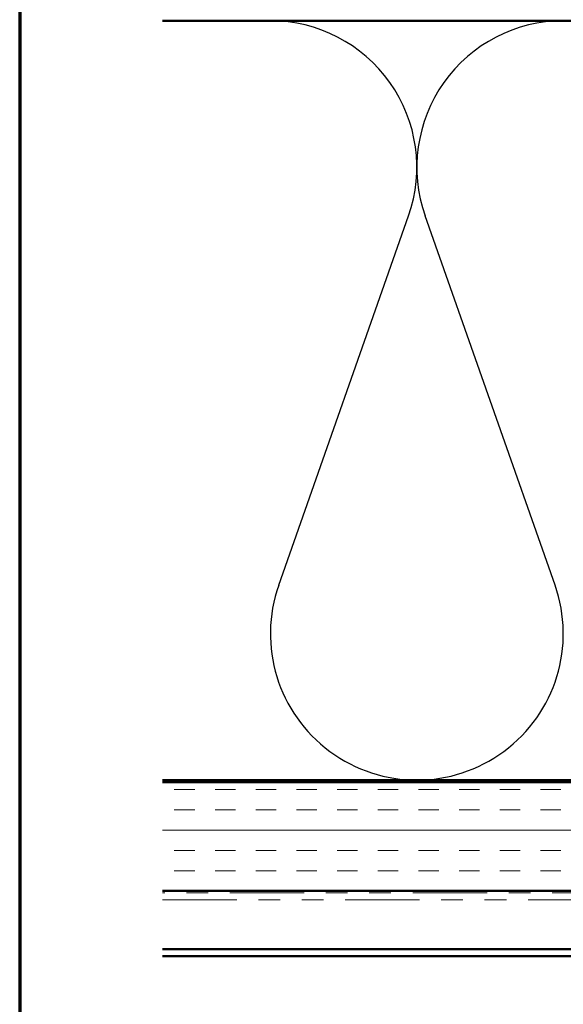
# Model space of a CAD drawing. Units: inches. Extents: x 0.6 to 33.4, y 0.6 to 21.4.
# Drawn here: x 0.6 to 3.1, y 13.3 to 17.8 of the extents above; entities that cross this region are included whole.
import ezdxf

# ---------------------------------------------------------------- set-up
doc = ezdxf.new("R2010")
doc.units = ezdxf.units.IN
doc.header["$LTSCALE"] = 2
doc.header["$MEASUREMENT"] = 0
doc.linetypes.add('DOUBLE_DASH_CHAIN', pattern=[1.2403, 0.6614, -0.0827, 0.1654, -0.0827, 0.1654, -0.0827])
for name, color, linetype, lineweight in [('Border (ANSI)', 7, 'Continuous', 70), ('Hatch (ANSI)', 7, 'Continuous', 18), ('Sketch Geometry (ANSI)', 7, 'Continuous', 25), ('Symbol (ANSI)', 7, 'Continuous', 25), ('Visible (ANSI)', 7, 'Continuous', 50)]:
    doc.layers.add(name, color=color, linetype=linetype, lineweight=lineweight)
doc.styles.add('Note Text (ANSI)', font='tahoma.ttf')
doc.dimstyles.new('Default (ANSI)$7', dxfattribs={"dimscale": 2, "dimtxt": 0.12, "dimasz": 0.098425, "dimexe": 0.125, "dimexo": 0.0625, "dimgap": 0.031496, "dimtad": 0, "dimtih": 1, "dimtoh": 1, "dimrnd": 1e-08, "dimzin": 4, "dimdsep": 46, "dimtxsty": 'Note Text (ANSI)', "dimcen": 0.09, "dimdle": 0.393701, "dimclrd": 256, "dimclre": 256, "dimclrt": 256, "dimadec": 0, "dimazin": 1, "dimtfac": 1, "dimtofl": 0, "dimtmove": 0, "dimatfit": 3, "dimfxl": 1, "dimtolj": 1, "dimtzin": 4, "dimlwd": -1, "dimlwe": -1, "dimarcsym": 0})

# ---------------------------------------------------------------- blocks, each defined once
blk = doc.blocks.new('Borders ATAS A Border')
at = {"layer": 'Border (ANSI)'}
blk.add_line((0.3, 10.7), (0.3, 0.3), dxfattribs=at)

msp = doc.modelspace()

# ---------------------------------------------------------------- hatches: boundary and pattern name
at = {"layer": 'Hatch (ANSI)', "true_color": 0x804000}
h = msp.add_hatch(dxfattribs=at)
h.set_pattern_fill('INSUL', color=36, scale=0.75, style=0)
h.paths.add_polyline_path([(1.25768, 14.28367), (15.41543, 14.28367), (15.41543, 13.78367), (1.25768, 13.78367)])

# ---------------------------------------------------------------- linework, layer by layer
at = {"layer": 'Sketch Geometry (ANSI)', "color": 150, "true_color": 0x0080ff}
for p, q in [((1.79362, 15.19259), (2.39217, 16.89475)), ((3.06717, 15.19259), (2.46862, 16.89475))]:
    msp.add_line(p, q, dxfattribs=at)
for centre, start, end in [((1.75539, 17.11867), 340.6261, 90.00001), ((3.10539, 17.11867), 90, 199.3739), ((3.10539, 17.11867), 340.6261, 90.00001), ((2.43039, 14.96867), 160.6261, 19.3739)]:
    msp.add_arc(centre, 0.675, start, end, dxfattribs=at)
at = {"layer": 'Visible (ANSI)', "color": 150, "true_color": 0x0080ff}
for p, q in [((1.25768, 17.79367), (13.90539, 17.79367)), ((13.90539, 14.29367), (1.25768, 14.29367))]:
    msp.add_line(p, q, dxfattribs=at)
at = {"layer": 'Visible (ANSI)', "color": 36, "true_color": 0x804000}
for p, q in [((1.25768, 14.28367), (15.41543, 14.28367)), ((15.41543, 13.78367), (1.25768, 13.78367))]:
    msp.add_line(p, q, dxfattribs=at)
at = {"layer": 'Visible (ANSI)', "color": 30, "linetype": 'DOUBLE_DASH_CHAIN', "lineweight": 18, "ltscale": 0.259023, "true_color": 0xff8000}
for p, q in [((15.39339, 13.77367), (1.25768, 13.77367)), ((1.25768, 13.74167), (15.39339, 13.74167))]:
    msp.add_line(p, q, dxfattribs=at)
at = {"layer": 'Visible (ANSI)', "color": 5, "true_color": 0x0000ff}
for p, q in [((1.25768, 13.51367), (15.17539, 13.51367)), ((15.17539, 13.48167), (1.25768, 13.48167))]:
    msp.add_line(p, q, dxfattribs=at)

# ---------------------------------------------------------------- block references
at = {"xscale": 2, "yscale": 2, "zscale": 2}
msp.add_blockref('Borders ATAS A Border', (0, 0), dxfattribs=at)

# ---------------------------------------------------------------- leaders
at = {"layer": 'Symbol (ANSI)', "annotation_type": 0, "has_hookline": 1, "hookline_direction": 1}
for points, text_width in [([(5.79514, 15.08588), (4.60996, 10.42763), (4.41311, 10.42763)], 1.40083), ([(8.05565, 13.74167), (6.89482, 9.1743), (6.69797, 9.1743)], 4.45958)]:
    msp.add_leader(points, dimstyle='Default (ANSI)$7', override={"dimtad": 0}, dxfattribs=dict(at, text_width=text_width))

doc.saveas('drawing.dxf')
